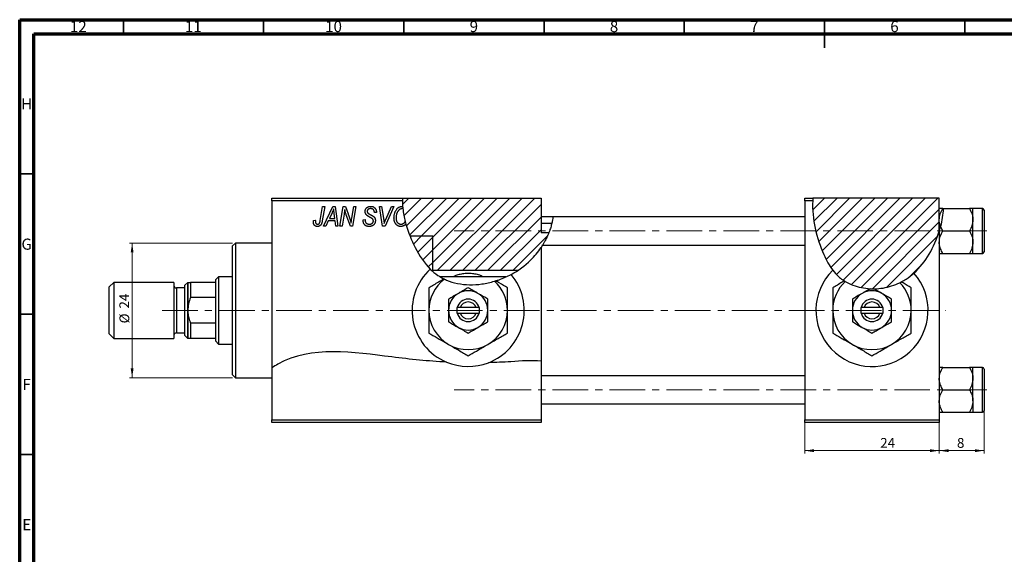
# Model space of a CAD drawing. Units: millimetres. Extents: x 15 to 634, y 5 to 415.
# Drawn here: x 15 to 366, y 224 to 415 of the extents above; entities that cross this region are included whole.
import ezdxf

# ---------------------------------------------------------------- set-up
doc = ezdxf.new("R2010")
doc.units = ezdxf.units.MM
doc.linetypes.add('CENTERX2', pattern=[20.32, 12.7, -2.54, 2.54, -2.54])
doc.styles.add('SLDTEXTSTYLE0', font='TXT', dxfattribs={"width": 0.75})
doc.dimstyles.new('SLDDIMSTYLE0', dxfattribs={"dimtxt": 3.5, "dimasz": 3.302, "dimexe": 0, "dimexo": 0.0625, "dimgap": 0.875, "dimtad": 1, "dimdec": 0, "dimlfac": 0.5, "dimrnd": 1e-09, "dimzin": 12, "dimdsep": 46, "dimtxsty": 'SLDTEXTSTYLE0', "dimsah": 1, "dimcen": 0.09, "dimadec": 0, "dimazin": 3, "dimtfac": 1, "dimtofl": 0, "dimtmove": 0, "dimatfit": 3, "dimfxl": 1, "dimfrac": 2, "dimtolj": 1, "dimtzin": 12, "dimarcsym": 0})
doc.dimstyles.new('SLDDIMSTYLE1', dxfattribs={"dimtxt": 3.5, "dimasz": 3.302, "dimexe": 0, "dimexo": 0.0625, "dimgap": 0.875, "dimtad": 1, "dimdec": 0, "dimlfac": 0.5, "dimrnd": 1e-09, "dimzin": 12, "dimdsep": 46, "dimtxsty": 'SLDTEXTSTYLE0', "dimsah": 1, "dimcen": 0.09, "dimadec": 0, "dimazin": 3, "dimtfac": 1, "dimtdec": 0, "dimtofl": 0, "dimtmove": 0, "dimatfit": 3, "dimfxl": 1, "dimfrac": 2, "dimtolj": 1, "dimtzin": 12, "dimarcsym": 0})
doc.dimstyles.new('SLDDIMSTYLE2', dxfattribs={"dimtxt": 3.5, "dimasz": 3.302, "dimexe": 0, "dimexo": 0.0625, "dimgap": 0.875, "dimtad": 1, "dimdec": 0, "dimlfac": 0.5, "dimrnd": 1e-09, "dimzin": 12, "dimdsep": 46, "dimtxsty": 'SLDTEXTSTYLE0', "dimsah": 1, "dimcen": 0.09, "dimadec": 0, "dimazin": 3, "dimtfac": 1, "dimtdec": 0, "dimtmove": 0, "dimatfit": 0, "dimfxl": 1, "dimfrac": 2, "dimtolj": 1, "dimtzin": 12, "dimarcsym": 0})

# ---------------------------------------------------------------- blocks, each defined once
blk = doc.blocks.new('_D')
at = {"color": 7, "linetype": 'Continuous', "lineweight": 0}
for p, q in [((294.94, 271.38), (294.94, 260.38)), ((342.94, 271.38), (342.94, 260.38)), ((294.94, 261.38), (342.94, 261.38))]:
    blk.add_line(p, q, dxfattribs=at)
at = {"color": 7, "linetype": 'Continuous', "lineweight": 18}
for points in [[(294.94, 261.38), (298.24, 260.87), (298.24, 261.89)], [(342.94, 261.38), (339.64, 261.89), (339.64, 260.87)]]:
    blk.add_solid(points, dxfattribs=at)
at = {"color": 7, "linetype": 'Continuous', "lineweight": 18, "insert": (321.88, 265.89), "char_height": 3.5, "attachment_point": 1, "style": 'SLDTEXTSTYLE0'}
blk.add_mtext('24', dxfattribs=at)
blk = doc.blocks.new('_D_1')
at = {"color": 7, "linetype": 'Continuous', "lineweight": 0}
for p, q in [((90.94, 335.38), (54.1, 335.38)), ((55.1, 335.38), (55.1, 287.38)), ((90.94, 287.38), (54.1, 287.38))]:
    blk.add_line(p, q, dxfattribs=at)
at = {"color": 7, "linetype": 'Continuous', "lineweight": 18}
for points in [[(55.1, 335.38), (54.59, 332.08), (55.6, 332.08)], [(55.1, 287.38), (55.6, 290.68), (54.59, 290.68)]]:
    blk.add_solid(points, dxfattribs=at)
at = {"color": 7, "linetype": 'Continuous', "lineweight": 18, "char_height": 3.5, "attachment_point": 1, "rotation": 90, "style": 'SLDTEXTSTYLE0'}
for s, insert in [('24', (50.53, 312.03)), ('%%c', (50.58, 306.75))]:
    blk.add_mtext(s, dxfattribs=dict(at, insert=insert))
blk = doc.blocks.new('_D_2')
at = {"color": 7, "linetype": 'Continuous', "lineweight": 0}
for p, q in [((358.94, 278.08), (358.94, 260.38)), ((342.94, 271.38), (342.94, 260.38)), ((358.94, 261.38), (342.94, 261.38))]:
    blk.add_line(p, q, dxfattribs=at)
at = {"color": 7, "linetype": 'Continuous', "lineweight": 18}
for points in [[(342.94, 261.38), (346.24, 260.87), (346.24, 261.89)], [(358.94, 261.38), (355.64, 261.89), (355.64, 260.87)]]:
    blk.add_solid(points, dxfattribs=at)
at = {"color": 7, "linetype": 'Continuous', "lineweight": 18, "insert": (349.25, 265.89), "char_height": 3.5, "attachment_point": 1, "style": 'SLDTEXTSTYLE0'}
blk.add_mtext('8', dxfattribs=at)

msp = doc.modelspace()

# ---------------------------------------------------------------- hatches: boundary and pattern name
at = {"linetype": 'Continuous', "lineweight": 18}
h = msp.add_hatch(dxfattribs=at)
h.set_pattern_fill('ANSI31', style=0)
edge = h.paths.add_edge_path(flags=0)
edge.add_line((162.34, 325.66), (192.71, 325.66))
edge.add_spline(control_points=[(192.71, 325.66), (194.32, 326.73), (198.94, 330.43), (202.29, 335.49), (203.69, 339.04)], knot_values=[0.795865, 0.795865, 0.795865, 0.795865, 0.830833, 0.902335, 0.902335, 0.902335, 0.902335], weights=[1, 1, 1, 1, 1], degree=3, periodic=0)
edge.add_line((203.69, 339.04), (200.94, 339.04))
edge.add_line((200.94, 339.04), (200.94, 351.38))
edge.add_line((200.94, 351.38), (151.53, 351.38))
edge.add_spline(control_points=[(151.53, 351.38), (151.31, 347.13), (152.4, 342.35), (154.17, 337.91)], knot_values=[0.398823, 0.398823, 0.398823, 0.398823, 0.486035, 0.486035, 0.486035, 0.486035], weights=[1, 1, 1, 1], degree=3, periodic=0)
edge.add_line((154.17, 337.91), (162.34, 337.91))
edge.add_line((162.34, 337.91), (162.34, 325.66))
h = msp.add_hatch(dxfattribs=at)
h.set_pattern_fill('ANSI31', style=0)
edge = h.paths.add_edge_path(flags=0)
edge.add_line((342.94, 351.38), (297.9, 351.38))
edge.add_spline(control_points=[(297.9, 351.38), (297.28, 344.82), (299.94, 333.61), (308.62, 318.94), (330.42, 316.98), (340.6, 331.82), (342.94, 339.67)], knot_values=[0.083736, 0.083736, 0.083736, 0.083736, 0.216142, 0.285102, 0.435161, 0.57833, 0.57833, 0.57833, 0.57833], weights=[1, 1, 1, 1, 1, 1, 1], degree=3, periodic=0)
edge.add_line((342.94, 339.67), (342.94, 351.38))
h = msp.add_hatch(dxfattribs=at)
h.set_pattern_fill('ANSI31', style=0)
edge = h.paths.add_edge_path(flags=0)
edge.add_line((162.34, 337.91), (154.17, 337.91))
edge.add_spline(control_points=[(154.17, 337.91), (154.74, 336.49), (156.98, 331.6), (159.82, 327.48), (162.34, 325.26)], knot_values=[0.486035, 0.486035, 0.486035, 0.486035, 0.513997, 0.584591, 0.584591, 0.584591, 0.584591], weights=[1, 1, 1, 1, 1], degree=3, periodic=0)
edge.add_line((162.34, 325.26), (162.34, 337.91))

# ---------------------------------------------------------------- linework, layer by layer
at = {"color": 7, "linetype": 'Continuous', "lineweight": 70}
for p, q in [((15, 5), (15, 415)), ((15, 415), (589, 415)), ((20, 10), (20, 410)), ((20, 410), (584, 410))]:
    msp.add_line(p, q, dxfattribs=at)
at = {"color": 7, "linetype": 'Continuous', "lineweight": 35}
for p, q in [((52, 410), (52, 415)), ((102, 410), (102, 415)), ((152, 410), (152, 415)), ((202, 410), (202, 415)), ((252, 410), (252, 415)), ((302, 415), (302, 405)), ((302, 410), (302, 415)), ((352, 410), (352, 415)), ((20, 360), (15, 360)), ((20, 310), (15, 310)), ((20, 260), (15, 260))]:
    msp.add_line(p, q, dxfattribs=at)
at = {"color": 7, "linetype": 'Continuous', "lineweight": 25}
for p, q in [((104.94, 350.38), (104.94, 351.38)), ((104.94, 351.38), (151.53, 351.38)), ((151.53, 351.38), (200.94, 351.38)), ((200.94, 351.38), (200.94, 339.04)), ((294.94, 351.38), (297.9, 351.38)), ((294.94, 350.38), (294.94, 351.38)), ((342.94, 351.38), (297.9, 351.38)), ((342.94, 339.67), (342.94, 351.38)), ((104.94, 350.38), (104.94, 290.88)), ((151.5, 350.38), (104.94, 350.38)), ((122.19, 343.43), (123.03, 348.38)), ((123.77, 348.38), (122.9, 343.25)), ((123.03, 348.38), (123.77, 348.38)), ((123.39, 341.38), (126.64, 348.38)), ((126.64, 348.38), (127.53, 348.38)), ((127.53, 348.38), (128.49, 341.38)), ((129.21, 341.38), (130.41, 348.38)), ((130.41, 348.38), (131.17, 348.38)), ((131.17, 348.38), (132.13, 345.74)), ((133.44, 344.28), (134.15, 348.38)), ((134.89, 348.38), (133.7, 341.38)), ((134.15, 348.38), (134.89, 348.38)), ((143.33, 348.38), (144.07, 348.38)), ((144.4, 341.38), (143.33, 348.38)), ((144.07, 348.38), (144.74, 344.21)), ((148.39, 348.38), (145.33, 341.38)), ((145.58, 343.8), (147.6, 348.38)), ((147.6, 348.38), (148.39, 348.38)), ((297.82, 350.38), (294.94, 350.38)), ((294.94, 350.38), (294.94, 272.38)), ((344.18, 347.68), (344.37, 347.68)), ((344.37, 347.68), (353.7, 347.68)), ((358.34, 347.68), (354.94, 347.68)), ((354.94, 343.68), (354.94, 347.68)), ((126.4, 346.19), (125.43, 344.11)), ((125.43, 344.11), (127.42, 344.11)), ((127.42, 344.11), (127.17, 345.87)), ((130.69, 345.65), (129.95, 341.38)), ((132.94, 341.38), (131.48, 345.41)), ((141.48, 346.22), (141.49, 346.38)), ((142.21, 346.29), (141.48, 346.22)), ((142.21, 346.44), (142.21, 346.29)), ((205.15, 344.68), (200.94, 344.68)), ((294.94, 344.68), (205.15, 344.68)), ((358.94, 347.08), (358.94, 332.28)), ((119.82, 343.47), (120.55, 343.56)), ((124.18, 341.38), (123.39, 341.38)), ((125.04, 343.29), (124.18, 341.38)), ((127.52, 343.29), (125.04, 343.29)), ((127.76, 341.38), (127.52, 343.29)), ((128.49, 341.38), (127.76, 341.38)), ((129.95, 341.38), (129.21, 341.38)), ((133.7, 341.38), (132.94, 341.38)), ((137.48, 343.66), (138.21, 343.74)), ((138.21, 343.74), (138.2, 343.52)), ((145.33, 341.38), (144.4, 341.38)), ((204.74, 342.38), (200.94, 342.38)), ((342.94, 339.67), (343.39, 341.32)), ((344.18, 339.68), (343.39, 341.32)), ((354.94, 335.68), (354.94, 343.68)), ((154.17, 337.91), (162.34, 337.91)), ((162.34, 325.66), (162.34, 337.91)), ((162.34, 325.26), (162.34, 337.91)), ((203.69, 339.04), (200.94, 339.04)), ((342.94, 339.67), (342.94, 272.38)), ((344.18, 339.68), (353.7, 339.68)), ((91.94, 335.38), (90.94, 334.38)), ((90.94, 311.38), (90.94, 334.38)), ((104.94, 335.38), (91.94, 335.38)), ((91.94, 335.38), (91.94, 311.38)), ((201.48, 334.68), (200.94, 333.81)), ((200.94, 333.81), (200.94, 293.23)), ((201.5, 334.68), (294.94, 334.68)), ((354.94, 331.68), (354.94, 335.68)), ((344.18, 331.68), (353.7, 331.68)), ((354.94, 331.68), (358.34, 331.68)), ((85.94, 323.38), (84.94, 322.38)), ((90.94, 323.38), (85.94, 323.38)), ((85.94, 323.38), (85.94, 299.38)), ((162.34, 325.66), (192.71, 325.66)), ((188.39, 323.38), (165, 323.38)), ((48.54, 321.38), (46.94, 319.78)), ((46.94, 302.98), (46.94, 319.78)), ((69.94, 321.38), (48.54, 321.38)), ((48.54, 321.38), (48.54, 301.38)), ((69.94, 321.38), (69.94, 301.38)), ((74.94, 321.38), (73.94, 320.38)), ((73.94, 302.38), (73.94, 320.38)), ((74.94, 311.38), (74.94, 321.38)), ((74.94, 321.38), (74.94, 301.38)), ((75.94, 321.38), (75.94, 315.96)), ((84.94, 321.38), (75.94, 321.38)), ((84.94, 321.38), (84.94, 322.38)), ((84.94, 315.96), (84.94, 321.38)), ((166.32, 322.57), (166.45, 322.51)), ((184.32, 321.77), (184.73, 321.89)), ((309.1, 321.87), (309.43, 321.66)), ((328.88, 321.24), (329.4, 321.51)), ((73.94, 319.38), (70.94, 319.38)), ((84.94, 315.96), (75.94, 315.96)), ((84.94, 306.8), (84.94, 315.96)), ((74.94, 301.38), (74.94, 311.38)), ((90.94, 288.38), (90.94, 311.38)), ((91.94, 311.38), (91.94, 287.38)), ((170.94, 312.38), (170.94, 310.38)), ((171.06, 312.38), (170.94, 312.38)), ((170.94, 310.38), (171.06, 310.38)), ((172.11, 312.38), (171.06, 312.38)), ((171.06, 310.38), (172.11, 310.38)), ((177.77, 312.38), (172.11, 312.38)), ((172.11, 310.38), (177.77, 310.38)), ((178.81, 312.38), (177.77, 312.38)), ((177.77, 310.38), (178.81, 310.38)), ((178.94, 312.38), (178.81, 312.38)), ((178.81, 310.38), (178.94, 310.38)), ((178.94, 310.38), (178.94, 312.38)), ((314.94, 312.38), (314.94, 310.38)), ((315.06, 312.38), (314.94, 312.38)), ((314.94, 310.38), (315.06, 310.38)), ((316.11, 312.38), (315.06, 312.38)), ((315.06, 310.38), (316.11, 310.38)), ((321.77, 312.38), (316.11, 312.38)), ((316.11, 310.38), (321.77, 310.38)), ((322.81, 312.38), (321.77, 312.38)), ((321.77, 310.38), (322.81, 310.38)), ((322.94, 312.38), (322.81, 312.38)), ((322.81, 310.38), (322.94, 310.38)), ((322.94, 310.38), (322.94, 312.38)), ((75.94, 306.8), (75.94, 301.38)), ((84.94, 306.8), (75.94, 306.8)), ((84.94, 301.38), (84.94, 306.8)), ((46.94, 302.98), (48.54, 301.38)), ((70.94, 303.38), (73.94, 303.38)), ((73.94, 302.38), (74.94, 301.38)), ((48.54, 301.38), (69.94, 301.38)), ((84.94, 301.38), (75.94, 301.38)), ((84.94, 300.38), (84.94, 301.38)), ((84.94, 300.38), (85.94, 299.38)), ((85.94, 299.38), (90.94, 299.38)), ((200.94, 293.23), (200.94, 272.38)), ((90.94, 288.38), (91.94, 287.38)), ((104.94, 290.88), (104.94, 272.38)), ((294.94, 288.08), (200.94, 288.08)), ((344.18, 291.08), (353.7, 291.08)), ((358.34, 291.08), (354.94, 291.08)), ((354.94, 287.08), (354.94, 291.08)), ((358.94, 290.48), (358.94, 283.08)), ((91.94, 287.38), (104.94, 287.38)), ((354.94, 279.08), (354.94, 287.08)), ((344.18, 283.08), (353.7, 283.08)), ((358.94, 283.08), (358.94, 275.68)), ((200.94, 278.08), (294.94, 278.08)), ((354.94, 279.08), (354.94, 275.08)), ((344.18, 275.08), (353.7, 275.08)), ((354.94, 275.08), (358.34, 275.08)), ((104.94, 272.38), (200.94, 272.38)), ((104.94, 271.38), (104.94, 272.38)), ((200.94, 271.38), (104.94, 271.38)), ((200.94, 272.38), (200.94, 271.38)), ((294.94, 272.38), (342.94, 272.38)), ((294.94, 271.38), (294.94, 272.38)), ((342.94, 271.38), (294.94, 271.38)), ((342.94, 272.38), (342.94, 271.38))]:
    msp.add_line(p, q, dxfattribs=at)
at = {"color": 8, "linetype": 'Continuous', "lineweight": 25}
for p, q in [((358.34, 331.68), (358.34, 347.68)), ((70.94, 319.38), (70.94, 303.38)), ((358.34, 283.08), (358.34, 291.08)), ((358.34, 275.08), (358.34, 283.08))]:
    msp.add_line(p, q, dxfattribs=at)
at = {"color": 7, "linetype": 'CENTERX2', "lineweight": 18}
for p, q in [((359.94, 339.68), (169.94, 339.68)), ((65.79, 311.38), (345.27, 311.38)), ((359.94, 283.08), (169.94, 283.08))]:
    msp.add_line(p, q, dxfattribs=at)
at = {"color": 7, "linetype": 'Continuous', "lineweight": 25}
for centre, radius, start, end in [((358.34, 347.08), 0.6, 0, 90), ((358.34, 332.28), 0.6, 270, 0), ((174.94, 311.38), 20, 132.5263, 247.2108), ((174.94, 311.38), 20, 291.1479, 39.9275), ((318.94, 311.38), 20, 134.3168, 41.656), ((70.94, 320.38), 1, 180, 270), ((174.94, 311.38), 14, 127.3222, 180), ((174.94, 311.38), 14, 0, 47.8935), ((318.94, 311.38), 14, 132.7544, 180), ((318.94, 311.38), 14, 0, 44.7726), ((174.94, 311.38), 7, 120, 180), ((174.94, 311.38), 7, 60, 120), ((174.94, 311.38), 7, 0, 60), ((318.94, 311.38), 7, 120, 180), ((318.94, 311.38), 7, 60, 120), ((318.94, 311.38), 7, 0, 60), ((174.94, 311.38), 4, 14.4775, 165.5225), ((174.94, 311.38), 3, 19.4712, 160.5288), ((318.94, 311.38), 4, 14.4775, 165.5225), ((318.94, 311.38), 3, 19.4712, 160.5288), ((174.94, 311.38), 14, 180, 240), ((174.94, 311.38), 7, 180, 240), ((174.94, 311.38), 4, 194.4775, 345.5225), ((174.94, 311.38), 3, 199.4712, 340.5288), ((174.94, 311.38), 7, 300, 0), ((174.94, 311.38), 14, 300, 0), ((318.94, 311.38), 14, 180, 240), ((318.94, 311.38), 7, 180, 240), ((318.94, 311.38), 4, 194.4775, 345.5225), ((318.94, 311.38), 3, 199.4712, 340.5288), ((318.94, 311.38), 7, 300, 0), ((318.94, 311.38), 14, 300, 0), ((70.94, 302.38), 1, 90, 180), ((174.94, 311.38), 7, 240, 300), ((318.94, 311.38), 7, 240, 300), ((174.94, 311.38), 14, 240, 300), ((318.94, 311.38), 14, 240, 300), ((174.94, 311.38), 20, 247.2108, 291.1479), ((358.34, 290.48), 0.6, 0, 90), ((358.34, 275.68), 0.6, 270, 0)]:
    msp.add_arc(centre, radius, start, end, dxfattribs=at)
for points in [[(151.53, 351.38), (151.51, 351.05), (151.5, 350.71), (151.5, 350.38)], [(297.9, 351.38), (297.87, 351.05), (297.84, 350.71), (297.82, 350.38)], [(151.5, 350.38), (151.5, 349.75), (151.52, 349.12), (151.57, 348.47)], [(151.65, 347.65), (151.6, 347.65), (151.55, 347.65), (151.5, 347.65)], [(151.52, 348.47), (151.54, 348.47), (151.55, 348.47), (151.57, 348.47)], [(151.57, 348.47), (151.59, 348.2), (151.62, 347.92), (151.65, 347.65)], [(151.65, 347.65), (151.81, 346.12), (152.1, 344.57), (152.5, 343.02)], [(152.5, 343.02), (152.57, 342.72), (152.66, 342.42), (152.74, 342.11)], [(333.88, 324.67), (338.09, 328.47), (341.22, 333.91), (342.94, 339.67)]]:
    msp.add_open_spline(points, degree=3, dxfattribs=at)
for points, knots in [([(138.21, 346.61), (138.21, 346.68), (138.22, 346.81), (138.24, 347.01), (138.28, 347.19), (138.34, 347.37), (138.41, 347.53), (138.5, 347.69), (138.61, 347.83), (138.73, 347.96), (138.87, 348.08), (139.02, 348.19), (139.18, 348.27), (139.35, 348.35), (139.54, 348.4), (139.74, 348.44), (139.95, 348.47), (140.09, 348.47), (140.17, 348.47)], [0, 0, 0, 0, 0.066693, 0.131022, 0.192633, 0.25246, 0.311271, 0.36977, 0.428017, 0.487385, 0.546826, 0.606416, 0.666886, 0.728073, 0.791764, 0.857836, 0.927254, 1, 1, 1, 1]), ([(140.14, 347.65), (140.1, 347.65), (140.01, 347.65), (139.88, 347.64), (139.75, 347.62), (139.64, 347.59), (139.53, 347.55), (139.43, 347.5), (139.34, 347.45), (139.25, 347.38), (139.18, 347.31), (139.12, 347.23), (139.06, 347.15), (139.02, 347.06), (138.98, 346.97), (138.96, 346.87), (138.94, 346.77), (138.94, 346.69), (138.94, 346.66)], [0, 0, 0, 0, 0.078874, 0.153238, 0.223467, 0.291561, 0.355687, 0.41829, 0.478582, 0.538275, 0.596891, 0.653438, 0.709664, 0.765428, 0.821453, 0.878621, 0.938009, 1, 1, 1, 1]), ([(141.49, 346.38), (141.49, 346.44), (141.48, 346.55), (141.45, 346.71), (141.4, 346.87), (141.33, 347.03), (141.24, 347.17), (141.12, 347.29), (141, 347.4), (140.85, 347.49), (140.69, 347.57), (140.52, 347.62), (140.34, 347.65), (140.21, 347.65), (140.14, 347.65)], [0, 0, 0, 0, 0.08218, 0.1629, 0.243329, 0.324985, 0.406155, 0.485584, 0.565597, 0.647922, 0.731777, 0.81743, 0.906898, 1, 1, 1, 1]), ([(140.17, 348.47), (140.27, 348.47), (140.47, 348.46), (140.75, 348.42), (141.01, 348.34), (141.24, 348.23), (141.46, 348.08), (141.65, 347.91), (141.81, 347.71), (141.96, 347.49), (142.07, 347.24), (142.15, 346.98), (142.2, 346.72), (142.21, 346.53), (142.21, 346.44)], [0, 0, 0, 0, 0.0937048, 0.1814613, 0.2647014, 0.344698, 0.4232926, 0.5019939, 0.5818722, 0.6650009, 0.7493239, 0.8324097, 0.9154815, 1, 1, 1, 1]), ([(149.44, 347.42), (149.51, 347.5), (149.65, 347.66), (149.89, 347.88), (150.13, 348.06), (150.38, 348.21), (150.65, 348.33), (150.93, 348.41), (151.22, 348.46), (151.42, 348.47), (151.52, 348.47)], [0, 0, 0, 0, 0.1366486, 0.2673175, 0.3924623, 0.5145039, 0.6343493, 0.7539911, 0.8757134, 1, 1, 1, 1]), ([(151.5, 347.65), (151.43, 347.65), (151.29, 347.65), (151.09, 347.61), (150.9, 347.55), (150.71, 347.46), (150.53, 347.35), (150.35, 347.22), (150.18, 347.06), (150.07, 346.94), (150.01, 346.88)], [0, 0, 0, 0, 0.117728, 0.233769, 0.350965, 0.4701, 0.593538, 0.722044, 0.856958, 1, 1, 1, 1]), ([(297.82, 350.38), (297.46, 344.08), (299.77, 334.72), (303.71, 327.35), (304.96, 325.69)], [0.09042, 0.09042, 0.09042, 0.09042, 0.2161419, 0.2599581, 0.2599581, 0.2599581, 0.2599581]), ([(342.94, 343.68), (343.01, 344.39), (343.15, 345.78), (343.84, 347.05), (344.18, 347.68)], [0, 0, 0, 0, 0.503992, 1, 1, 1, 1]), ([(344.18, 347.68), (343.98, 347.68), (343.55, 347.68), (343.05, 347.68), (342.98, 347.68), (342.94, 347.68)], [0, 0, 0, 0, 0.284115, 0.636318, 1, 1, 1, 1]), ([(344.37, 347.68), (344.28, 346.62), (344.1, 344.48), (343.63, 342.38), (343.39, 341.32)], [0, 0, 0, 0, 0.4983645, 1, 1, 1, 1]), ([(353.7, 347.68), (353.99, 347.14), (354.58, 346.02), (354.91, 344.64), (354.93, 343.85), (354.94, 343.68)], [0, 0, 0, 0, 0.43238, 0.879544, 1, 1, 1, 1]), ([(354.94, 347.68), (354.94, 347.68), (354.93, 347.68), (354.78, 347.68), (354.29, 347.68), (353.86, 347.68), (353.7, 347.68)], [0, 0, 0, 0, 0.020638, 0.383476, 0.760659, 1, 1, 1, 1]), ([(126.98, 347.62), (126.95, 347.51), (126.87, 347.29), (126.74, 346.95), (126.58, 346.57), (126.46, 346.32), (126.4, 346.19)], [0, 0, 0, 0, 0.2160703, 0.4547989, 0.7156038, 1, 1, 1, 1]), ([(127.17, 345.87), (127.16, 345.95), (127.13, 346.12), (127.1, 346.37), (127.07, 346.6), (127.05, 346.82), (127.03, 347.04), (127.01, 347.24), (126.99, 347.43), (126.99, 347.56), (126.98, 347.62)], [0, 0, 0, 0, 0.1470035, 0.2872716, 0.4217205, 0.5494636, 0.671407, 0.7875598, 0.8970633, 1, 1, 1, 1]), ([(130.92, 347.31), (130.91, 347.19), (130.89, 346.94), (130.84, 346.54), (130.77, 346.11), (130.72, 345.81), (130.69, 345.65)], [0, 0, 0, 0, 0.215514, 0.454705, 0.715314, 1, 1, 1, 1]), ([(131.48, 345.41), (131.42, 345.58), (131.32, 345.92), (131.16, 346.41), (131.03, 346.87), (130.96, 347.17), (130.92, 347.31)], [0, 0, 0, 0, 0.279135, 0.538445, 0.779157, 1, 1, 1, 1]), ([(132.13, 345.74), (132.16, 345.65), (132.23, 345.46), (132.33, 345.19), (132.42, 344.93), (132.51, 344.69), (132.59, 344.45), (132.67, 344.23), (132.74, 344.02), (132.78, 343.88), (132.8, 343.81)], [0, 0, 0, 0, 0.147332, 0.288495, 0.422604, 0.550785, 0.67258, 0.788449, 0.897293, 1, 1, 1, 1]), ([(133.18, 342.44), (133.21, 342.75), (133.29, 343.36), (133.39, 343.97), (133.44, 344.28)], [0, 0, 0, 0, 0.496159, 1, 1, 1, 1]), ([(139.03, 345.08), (138.97, 345.14), (138.84, 345.23), (138.67, 345.4), (138.52, 345.58), (138.41, 345.76), (138.32, 345.96), (138.25, 346.16), (138.22, 346.38), (138.21, 346.54), (138.21, 346.61)], [0, 0, 0, 0, 0.139518, 0.270409, 0.394742, 0.513131, 0.630361, 0.748691, 0.87196, 1, 1, 1, 1]), ([(138.94, 346.66), (138.94, 346.63), (138.94, 346.56), (138.95, 346.47), (138.97, 346.38), (139, 346.3), (139.04, 346.22), (139.09, 346.15), (139.15, 346.09), (139.19, 346.05), (139.21, 346.03)], [0, 0, 0, 0, 0.138833, 0.272733, 0.399006, 0.521115, 0.640682, 0.759436, 0.877627, 1, 1, 1, 1]), ([(139.91, 344.58), (139.86, 344.6), (139.76, 344.66), (139.62, 344.73), (139.49, 344.8), (139.37, 344.87), (139.27, 344.93), (139.18, 344.99), (139.1, 345.04), (139.06, 345.07), (139.03, 345.08)], [0, 0, 0, 0, 0.172642, 0.330919, 0.476652, 0.608091, 0.727004, 0.830999, 0.922499, 1, 1, 1, 1]), ([(139.21, 346.03), (139.24, 346.01), (139.29, 345.97), (139.4, 345.9), (139.52, 345.82), (139.67, 345.74), (139.83, 345.64), (140.02, 345.54), (140.24, 345.42), (140.39, 345.35), (140.46, 345.3)], [0, 0, 0, 0, 0.068475, 0.152312, 0.252478, 0.368738, 0.501963, 0.651234, 0.817531, 1, 1, 1, 1]), ([(140.93, 343.89), (140.91, 343.92), (140.87, 343.97), (140.79, 344.03), (140.69, 344.11), (140.57, 344.19), (140.44, 344.28), (140.28, 344.38), (140.1, 344.48), (139.97, 344.54), (139.91, 344.58)], [0, 0, 0, 0, 0.071655, 0.157052, 0.257531, 0.373864, 0.506125, 0.65449, 0.819085, 1, 1, 1, 1]), ([(140.46, 345.3), (140.52, 345.27), (140.63, 345.22), (140.79, 345.13), (140.93, 345.05), (141.05, 344.96), (141.16, 344.89), (141.26, 344.82), (141.33, 344.75), (141.42, 344.67), (141.5, 344.56), (141.59, 344.42), (141.67, 344.27), (141.73, 344.1), (141.78, 343.93), (141.82, 343.74), (141.84, 343.55), (141.85, 343.42), (141.85, 343.35)], [0, 0, 0, 0, 0.075997, 0.145862, 0.209346, 0.266593, 0.318313, 0.363687, 0.403716, 0.437756, 0.501182, 0.565346, 0.631167, 0.699697, 0.770608, 0.843961, 0.920277, 1, 1, 1, 1]), ([(144.74, 344.21), (144.76, 344.12), (144.78, 343.94), (144.83, 343.68), (144.86, 343.43), (144.89, 343.19), (144.92, 342.97), (144.95, 342.76), (144.97, 342.57), (144.98, 342.44), (144.98, 342.38)], [0, 0, 0, 0, 0.151929, 0.2959, 0.432574, 0.56142, 0.682341, 0.796113, 0.901992, 1, 1, 1, 1]), ([(148.48, 344.32), (148.49, 344.47), (148.49, 344.78), (148.54, 345.22), (148.61, 345.64), (148.72, 346.04), (148.85, 346.42), (149.02, 346.78), (149.21, 347.11), (149.36, 347.31), (149.44, 347.42)], [0, 0, 0, 0, 0.1409755, 0.2756587, 0.405254, 0.529661, 0.6505885, 0.7685867, 0.8846941, 1, 1, 1, 1]), ([(150.89, 341.29), (150.83, 341.29), (150.72, 341.29), (150.56, 341.31), (150.41, 341.34), (150.26, 341.38), (150.11, 341.42), (149.96, 341.49), (149.83, 341.56), (149.69, 341.64), (149.56, 341.73), (149.43, 341.84), (149.32, 341.96), (149.21, 342.08), (149.1, 342.22), (149, 342.37), (148.91, 342.53), (148.82, 342.7), (148.74, 342.88), (148.67, 343.07), (148.61, 343.26), (148.57, 343.46), (148.53, 343.67), (148.5, 343.88), (148.49, 344.1), (148.48, 344.24), (148.48, 344.32)], [0, 0, 0, 0, 0.037871, 0.075237, 0.11171, 0.148029, 0.183728, 0.219856, 0.256064, 0.292697, 0.329695, 0.367325, 0.405491, 0.444657, 0.485073, 0.526789, 0.569693, 0.61444, 0.660121, 0.706461, 0.752896, 0.800235, 0.848718, 0.897827, 0.948312, 1, 1, 1, 1]), ([(150.01, 346.88), (149.95, 346.79), (149.82, 346.63), (149.66, 346.36), (149.52, 346.06), (149.4, 345.75), (149.32, 345.41), (149.25, 345.06), (149.22, 344.68), (149.21, 344.42), (149.21, 344.28)], [0, 0, 0, 0, 0.113035, 0.226833, 0.343503, 0.463933, 0.588336, 0.718997, 0.855944, 1, 1, 1, 1]), ([(149.21, 344.28), (149.21, 344.2), (149.21, 344.05), (149.24, 343.82), (149.28, 343.6), (149.33, 343.39), (149.41, 343.2), (149.5, 343.02), (149.6, 342.85), (149.72, 342.7), (149.85, 342.56), (149.99, 342.44), (150.13, 342.34), (150.28, 342.25), (150.44, 342.19), (150.6, 342.14), (150.77, 342.11), (150.88, 342.11), (150.94, 342.11)], [0, 0, 0, 0, 0.078033, 0.152299, 0.22365, 0.292087, 0.357858, 0.42248, 0.486131, 0.549178, 0.610839, 0.669701, 0.726227, 0.781477, 0.835572, 0.889574, 0.944401, 1, 1, 1, 1]), ([(205.15, 344.61), (205.15, 344.63), (205.16, 344.67), (205.1, 344.16), (204.93, 343.16), (204.61, 341.76), (204.19, 340.34), (203.85, 339.46), (203.71, 339.09)], [0, 0, 0, 0, 0.089165, 0.283134, 0.476698, 0.669512, 0.864377, 1, 1, 1, 1]), ([(119.76, 342.83), (119.76, 342.94), (119.76, 343.16), (119.8, 343.37), (119.82, 343.47)], [0, 0, 0, 0, 0.500764, 1, 1, 1, 1]), ([(121.19, 341.29), (121.13, 341.29), (121.03, 341.29), (120.87, 341.31), (120.73, 341.34), (120.59, 341.38), (120.46, 341.44), (120.34, 341.51), (120.23, 341.59), (120.13, 341.68), (120.04, 341.78), (119.97, 341.9), (119.9, 342.02), (119.85, 342.16), (119.81, 342.32), (119.78, 342.48), (119.76, 342.65), (119.76, 342.77), (119.76, 342.83)], [0, 0, 0, 0, 0.06813, 0.132536, 0.194316, 0.253693, 0.311225, 0.367699, 0.424071, 0.480227, 0.536872, 0.594511, 0.653828, 0.716061, 0.781127, 0.84976, 0.922402, 1, 1, 1, 1]), ([(120.55, 343.56), (120.54, 343.5), (120.52, 343.38), (120.5, 343.22), (120.49, 343.08), (120.48, 342.99), (120.48, 342.95)], [0, 0, 0, 0, 0.314016, 0.58682, 0.814658, 1, 1, 1, 1]), ([(120.48, 342.95), (120.48, 342.89), (120.49, 342.77), (120.53, 342.6), (120.59, 342.45), (120.69, 342.33), (120.8, 342.23), (120.93, 342.16), (121.08, 342.12), (121.18, 342.11), (121.23, 342.11)], [0, 0, 0, 0, 0.148499, 0.282516, 0.407163, 0.526583, 0.643429, 0.756607, 0.874737, 1, 1, 1, 1]), ([(122.9, 343.25), (122.88, 343.16), (122.85, 343), (122.8, 342.76), (122.73, 342.54), (122.66, 342.34), (122.58, 342.16), (122.49, 342), (122.39, 341.86), (122.29, 341.74), (122.17, 341.63), (122.05, 341.54), (121.93, 341.46), (121.79, 341.4), (121.65, 341.35), (121.5, 341.32), (121.35, 341.29), (121.24, 341.29), (121.19, 341.29)], [0, 0, 0, 0, 0.091113, 0.17658, 0.255685, 0.329789, 0.398138, 0.462079, 0.521438, 0.576814, 0.630312, 0.682206, 0.733234, 0.78474, 0.836474, 0.889225, 0.943604, 1, 1, 1, 1]), ([(121.23, 342.11), (121.27, 342.11), (121.35, 342.11), (121.46, 342.13), (121.56, 342.17), (121.66, 342.22), (121.75, 342.28), (121.83, 342.36), (121.91, 342.46), (121.96, 342.55), (122, 342.63), (122.03, 342.71), (122.06, 342.8), (122.08, 342.9), (122.11, 343.02), (122.14, 343.14), (122.17, 343.28), (122.18, 343.37), (122.19, 343.43)], [0, 0, 0, 0, 0.063185, 0.125022, 0.185102, 0.24609, 0.307118, 0.370126, 0.435874, 0.506578, 0.545722, 0.591114, 0.643218, 0.701363, 0.766366, 0.837332, 0.915247, 1, 1, 1, 1]), ([(132.8, 343.81), (132.83, 343.72), (132.9, 343.51), (132.99, 343.19), (133.08, 342.83), (133.14, 342.57), (133.18, 342.44)], [0, 0, 0, 0, 0.212177, 0.448901, 0.711491, 1, 1, 1, 1]), ([(139.65, 341.29), (139.56, 341.29), (139.4, 341.29), (139.16, 341.32), (138.93, 341.37), (138.72, 341.43), (138.52, 341.51), (138.34, 341.61), (138.18, 341.73), (138.03, 341.86), (137.9, 342.02), (137.79, 342.19), (137.7, 342.39), (137.62, 342.6), (137.56, 342.84), (137.52, 343.09), (137.49, 343.37), (137.48, 343.56), (137.48, 343.66)], [0, 0, 0, 0, 0.0698134, 0.135756, 0.1982792, 0.2578008, 0.3144991, 0.3697276, 0.4238623, 0.477334, 0.5317766, 0.5878065, 0.6465971, 0.7085484, 0.77428, 0.8446267, 0.9197711, 1, 1, 1, 1]), ([(138.2, 343.52), (138.21, 343.45), (138.21, 343.3), (138.25, 343.09), (138.31, 342.89), (138.37, 342.77), (138.4, 342.71)], [0, 0, 0, 0, 0.263644, 0.515552, 0.760584, 1, 1, 1, 1]), ([(138.4, 342.71), (138.42, 342.67), (138.48, 342.58), (138.59, 342.47), (138.72, 342.36), (138.88, 342.27), (139.06, 342.2), (139.26, 342.15), (139.47, 342.11), (139.62, 342.11), (139.7, 342.11)], [0, 0, 0, 0, 0.101633, 0.207178, 0.319002, 0.440827, 0.569558, 0.70449, 0.847807, 1, 1, 1, 1]), ([(141.85, 343.35), (141.84, 343.27), (141.84, 343.13), (141.81, 342.93), (141.77, 342.73), (141.7, 342.54), (141.61, 342.36), (141.51, 342.19), (141.38, 342.03), (141.24, 341.88), (141.09, 341.74), (140.92, 341.62), (140.73, 341.52), (140.54, 341.43), (140.33, 341.37), (140.12, 341.32), (139.89, 341.29), (139.73, 341.29), (139.65, 341.29)], [0, 0, 0, 0, 0.064063, 0.126107, 0.186256, 0.245249, 0.304005, 0.363142, 0.423185, 0.484539, 0.546603, 0.607929, 0.669556, 0.731585, 0.795104, 0.860914, 0.928802, 1, 1, 1, 1]), ([(139.7, 342.11), (139.75, 342.11), (139.86, 342.11), (140.01, 342.13), (140.15, 342.15), (140.29, 342.19), (140.41, 342.24), (140.53, 342.3), (140.64, 342.36), (140.74, 342.44), (140.83, 342.53), (140.91, 342.62), (140.97, 342.72), (141.03, 342.82), (141.07, 342.93), (141.1, 343.04), (141.12, 343.16), (141.12, 343.24), (141.12, 343.28)], [0, 0, 0, 0, 0.077104, 0.151107, 0.221012, 0.288111, 0.353658, 0.416427, 0.478853, 0.540527, 0.600859, 0.658915, 0.715398, 0.771409, 0.826731, 0.88297, 0.940769, 1, 1, 1, 1]), ([(141.12, 343.28), (141.12, 343.34), (141.11, 343.45), (141.08, 343.61), (141.02, 343.76), (140.96, 343.85), (140.93, 343.89)], [0, 0, 0, 0, 0.262351, 0.512683, 0.755331, 1, 1, 1, 1]), ([(144.98, 342.38), (145.01, 342.45), (145.07, 342.6), (145.15, 342.81), (145.24, 343), (145.31, 343.19), (145.38, 343.36), (145.45, 343.52), (145.51, 343.67), (145.55, 343.76), (145.58, 343.8)], [0, 0, 0, 0, 0.1551393, 0.3012025, 0.4388837, 0.5686908, 0.6885672, 0.8009304, 0.9050613, 1, 1, 1, 1]), ([(152.74, 342.11), (152.72, 342.09), (152.64, 342.02), (152.51, 341.9), (152.34, 341.77), (152.17, 341.66), (151.99, 341.56), (151.81, 341.48), (151.63, 341.41), (151.45, 341.36), (151.26, 341.32), (151.08, 341.29), (150.95, 341.29), (150.89, 341.29)], [0.6295277, 0.6295277, 0.6295277, 0.6295277, 0.6469628, 0.6854328, 0.7231188, 0.76018, 0.796023, 0.8308293, 0.8653587, 0.8990132, 0.9327973, 0.9663825, 1, 1, 1, 1]), ([(150.94, 342.11), (150.98, 342.11), (151.07, 342.11), (151.21, 342.13), (151.34, 342.16), (151.47, 342.2), (151.6, 342.26), (151.73, 342.32), (151.86, 342.4), (151.99, 342.49), (152.12, 342.59), (152.24, 342.7), (152.35, 342.83), (152.44, 342.94), (152.49, 343), (152.5, 343.02)], [0, 0, 0, 0, 0.0301757, 0.0602933, 0.0908029, 0.121741, 0.1536659, 0.1866556, 0.2205936, 0.2559101, 0.2924251, 0.3298624, 0.3689122, 0.4095877, 0.4233376, 0.4233376, 0.4233376, 0.4233376]), ([(152.74, 342.11), (153.56, 339.23), (156.02, 333.18), (159.32, 328.22), (161.42, 326.12)], [0.4590002, 0.4590002, 0.4590002, 0.4590002, 0.5139974, 0.5757965, 0.5757965, 0.5757965, 0.5757965]), ([(343.39, 341.33), (343.39, 341.33), (343.11, 341.92), (342.97, 342.73), (342.94, 343.51), (342.94, 343.68)], [0, 0, 0, 0, 0.009477, 0.789798, 1, 1, 1, 1]), ([(354.94, 343.68), (354.87, 342.98), (354.72, 341.58), (354.04, 340.31), (353.7, 339.68)], [0, 0, 0, 0, 0.503992, 1, 1, 1, 1]), ([(203.71, 339.09), (203.46, 338.5), (202.97, 337.31), (202.19, 335.85), (201.67, 334.96), (201.45, 334.6), (201.5, 334.69), (201.5, 334.69)], [0, 0, 0, 0, 0.257643, 0.515258, 0.769278, 0.992463, 1, 1, 1, 1]), ([(342.94, 335.68), (343.01, 336.38), (343.15, 337.78), (343.84, 339.05), (344.18, 339.68)], [0, 0, 0, 0, 0.503992, 1, 1, 1, 1]), ([(353.7, 339.68), (353.99, 339.13), (354.58, 338.02), (354.91, 336.64), (354.93, 335.85), (354.94, 335.68)], [0, 0, 0, 0, 0.43238, 0.879544, 1, 1, 1, 1]), ([(190.27, 324.22), (192.8, 325.57), (196.76, 328.43), (199.86, 332.2), (200.94, 333.81)], [0.77875787, 0.77875787, 0.77875787, 0.77875787, 0.83083328, 0.866021, 0.866021, 0.866021, 0.866021]), ([(344.18, 331.68), (343.89, 332.23), (343.3, 333.34), (342.96, 334.72), (342.94, 335.51), (342.94, 335.68)], [0, 0, 0, 0, 0.43238, 0.879544, 1, 1, 1, 1]), ([(354.94, 335.68), (354.87, 334.98), (354.72, 333.58), (354.04, 332.31), (353.7, 331.68)], [0, 0, 0, 0, 0.503992, 1, 1, 1, 1]), ([(342.94, 331.68), (342.94, 331.68), (342.94, 331.68), (343.1, 331.68), (343.58, 331.68), (344.01, 331.68), (344.18, 331.68)], [0, 0, 0, 0, 0.020638, 0.383476, 0.760659, 1, 1, 1, 1]), ([(353.7, 331.68), (353.89, 331.68), (354.33, 331.68), (354.82, 331.68), (354.9, 331.68), (354.94, 331.68)], [0, 0, 0, 0, 0.284115, 0.636318, 1, 1, 1, 1]), ([(161.42, 326.12), (162.28, 325.32), (163.78, 323.91), (165.62, 322.99), (166.42, 322.6)], [0, 0, 0, 0, 0.570379, 1, 1, 1, 1]), ([(180.21, 323.38), (179.82, 323.56), (178.93, 323.98), (177.36, 324.35), (175.6, 324.57), (173.82, 324.53), (172.09, 324.26), (170.67, 323.87), (169.89, 323.51), (169.6, 323.38)], [0, 0, 0, 0, 0.119479, 0.278571, 0.437529, 0.597047, 0.756642, 0.909803, 1, 1, 1, 1]), ([(184.76, 321.93), (185.16, 322.05), (187.07, 322.62), (188.86, 323.51), (190.27, 324.22)], [0, 0, 0, 0, 0.2109164, 1, 1, 1, 1]), ([(304.96, 325.69), (305.61, 324.92), (306.67, 323.66), (308.14, 322.46), (308.9, 322.01), (309.1, 321.9)], [0, 0, 0, 0, 0.531704, 0.878367, 1, 1, 1, 1]), ([(329.38, 321.58), (329.96, 321.88), (331.6, 322.71), (332.99, 323.91), (333.88, 324.67)], [0, 0, 0, 0, 0.358557, 1, 1, 1, 1]), ([(74.94, 321.38), (74.97, 321.38), (75.04, 321.38), (75.45, 321.38), (75.81, 321.38), (75.94, 321.38)], [0, 0, 0, 0, 0.381231, 0.773457, 1, 1, 1, 1]), ([(166.32, 322.57), (166.26, 322.53), (165.57, 322.14), (164.31, 321.41), (162.58, 320.41), (161.49, 319.78), (160.94, 319.46)], [0, 0, 0, 0, 0.03669, 0.363752, 0.680419, 1, 1, 1, 1]), ([(166.45, 322.51), (166.69, 322.4), (168.18, 321.71), (171.16, 320.83), (175.45, 320.4), (179.92, 320.65), (182.84, 321.39), (184.32, 321.77)], [0, 0, 0, 0, 0.042924, 0.270114, 0.505476, 0.74923, 1, 1, 1, 1]), ([(188.94, 319.46), (187.98, 320.02), (186.62, 320.8), (185.16, 321.64), (184.73, 321.89)], [0, 0, 0, 0, 0.702937, 1, 1, 1, 1]), ([(309.1, 321.87), (308.83, 321.71), (307.98, 321.22), (306.58, 320.41), (305.49, 319.78), (304.94, 319.46)], [0, 0, 0, 0, 0.185445, 0.590857, 1, 1, 1, 1]), ([(309.43, 321.66), (310.33, 321.19), (312.15, 320.25), (315.17, 319.4), (317.26, 319.21), (318.32, 319.11)], [0, 0, 0, 0, 0.325012, 0.658695, 1, 1, 1, 1]), ([(319.6, 319.08), (319.66, 319.08), (320.76, 319.09), (322.91, 319.29), (325.99, 319.98), (327.91, 320.82), (328.88, 321.24)], [0, 0, 0, 0, 0.019402, 0.344303, 0.671492, 1, 1, 1, 1]), ([(332.94, 319.46), (331.98, 320.02), (330.83, 320.68), (329.61, 321.39), (329.4, 321.51)], [0, 0, 0, 0, 0.829561, 1, 1, 1, 1]), ([(160.94, 319.46), (160.94, 318.95), (160.94, 317.6), (160.94, 315.29), (160.94, 313.07), (160.94, 311.75), (160.94, 311.38)], [0, 0, 0, 0, 0.201619, 0.531707, 0.869761, 1, 1, 1, 1]), ([(171.44, 317.44), (170.82, 317.09), (169.6, 316.38), (168.49, 315.74), (167.94, 315.42)], [0, 0, 0, 0, 0.50399, 1, 1, 1, 1]), ([(174.94, 319.46), (174.46, 319.19), (173.48, 318.62), (172.27, 317.93), (171.58, 317.53), (171.44, 317.44)], [0, 0, 0, 0, 0.432379, 0.879541, 1, 1, 1, 1]), ([(178.44, 317.44), (177.82, 317.8), (176.6, 318.5), (175.49, 319.15), (174.94, 319.46)], [0, 0, 0, 0, 0.50399, 1, 1, 1, 1]), ([(181.94, 315.42), (181.46, 315.7), (180.48, 316.26), (179.27, 316.96), (178.58, 317.36), (178.44, 317.44)], [0, 0, 0, 0, 0.432379, 0.879541, 1, 1, 1, 1]), ([(188.94, 311.38), (188.94, 312.14), (188.94, 313.67), (188.94, 316.42), (188.94, 318.3), (188.94, 319.46)], [0, 0, 0, 0, 0.269362, 0.545182, 1, 1, 1, 1]), ([(304.94, 319.46), (304.94, 318.95), (304.94, 317.6), (304.94, 315.29), (304.94, 313.07), (304.94, 311.75), (304.94, 311.38)], [0, 0, 0, 0, 0.201619, 0.531707, 0.869761, 1, 1, 1, 1]), ([(315.44, 317.44), (314.82, 317.09), (313.6, 316.38), (312.49, 315.74), (311.94, 315.42)], [0, 0, 0, 0, 0.50399, 1, 1, 1, 1]), ([(318.32, 319.11), (318.04, 318.95), (317.26, 318.49), (316.27, 317.93), (315.58, 317.53), (315.44, 317.44)], [0, 0, 0, 0, 0.302473, 0.851973, 1, 1, 1, 1]), ([(318.32, 319.11), (318.52, 319.1), (318.95, 319.08), (319.38, 319.08), (319.6, 319.08)], [0, 0, 0, 0, 0.478564, 1, 1, 1, 1]), ([(322.44, 317.44), (321.82, 317.8), (320.84, 318.36), (319.94, 318.89), (319.6, 319.08)], [0, 0, 0, 0, 0.62978, 1, 1, 1, 1]), ([(325.94, 315.42), (325.46, 315.7), (324.48, 316.26), (323.27, 316.96), (322.58, 317.36), (322.44, 317.44)], [0, 0, 0, 0, 0.432379, 0.879541, 1, 1, 1, 1]), ([(332.94, 311.38), (332.94, 312.14), (332.94, 313.67), (332.94, 316.42), (332.94, 318.3), (332.94, 319.46)], [0, 0, 0, 0, 0.269362, 0.545182, 1, 1, 1, 1]), ([(75.94, 315.96), (75.66, 315.24), (75.1, 313.76), (74.99, 312.18), (74.94, 311.38)], [0, 0, 0, 0, 0.490999, 1, 1, 1, 1]), ([(167.94, 315.42), (167.94, 315.22), (167.94, 314.6), (167.94, 313.5), (167.94, 312.34), (167.94, 311.62), (167.94, 311.38)], [0, 0, 0, 0, 0.159932, 0.491465, 0.8305, 1, 1, 1, 1]), ([(181.94, 311.38), (181.94, 312.1), (181.94, 313.51), (181.94, 314.79), (181.94, 315.42)], [0, 0, 0, 0, 0.508862, 1, 1, 1, 1]), ([(311.94, 315.42), (311.94, 315.22), (311.94, 314.6), (311.94, 313.5), (311.94, 312.34), (311.94, 311.62), (311.94, 311.38)], [0, 0, 0, 0, 0.159932, 0.491465, 0.8305, 1, 1, 1, 1]), ([(325.94, 311.38), (325.94, 312.1), (325.94, 313.51), (325.94, 314.79), (325.94, 315.42)], [0, 0, 0, 0, 0.508862, 1, 1, 1, 1]), ([(74.94, 311.38), (74.97, 310.78), (75.04, 309.56), (75.45, 308.04), (75.81, 307.13), (75.94, 306.8)], [0, 0, 0, 0, 0.381231, 0.773457, 1, 1, 1, 1]), ([(160.94, 311.38), (160.94, 310.62), (160.94, 309.09), (160.94, 306.34), (160.94, 304.46), (160.94, 303.3)], [0, 0, 0, 0, 0.269362, 0.545182, 1, 1, 1, 1]), ([(167.94, 311.38), (167.94, 310.66), (167.94, 309.25), (167.94, 307.97), (167.94, 307.34)], [0, 0, 0, 0, 0.508862, 1, 1, 1, 1]), ([(181.94, 307.34), (181.94, 307.54), (181.94, 308.16), (181.94, 309.26), (181.94, 310.43), (181.94, 311.14), (181.94, 311.38)], [0, 0, 0, 0, 0.159932, 0.491465, 0.8305, 1, 1, 1, 1]), ([(188.94, 303.3), (188.94, 303.81), (188.94, 305.16), (188.94, 307.47), (188.94, 309.7), (188.94, 311.01), (188.94, 311.38)], [0, 0, 0, 0, 0.201619, 0.531707, 0.869761, 1, 1, 1, 1]), ([(304.94, 311.38), (304.94, 310.62), (304.94, 309.09), (304.94, 306.34), (304.94, 304.46), (304.94, 303.3)], [0, 0, 0, 0, 0.269362, 0.545182, 1, 1, 1, 1]), ([(311.94, 311.38), (311.94, 310.66), (311.94, 309.25), (311.94, 307.97), (311.94, 307.34)], [0, 0, 0, 0, 0.508862, 1, 1, 1, 1]), ([(325.94, 307.34), (325.94, 307.54), (325.94, 308.16), (325.94, 309.26), (325.94, 310.43), (325.94, 311.14), (325.94, 311.38)], [0, 0, 0, 0, 0.159932, 0.491465, 0.8305, 1, 1, 1, 1]), ([(332.94, 303.3), (332.94, 303.81), (332.94, 305.16), (332.94, 307.47), (332.94, 309.7), (332.94, 311.01), (332.94, 311.38)], [0, 0, 0, 0, 0.201619, 0.531707, 0.869761, 1, 1, 1, 1]), ([(167.94, 307.34), (168.42, 307.06), (169.39, 306.5), (170.6, 305.8), (171.29, 305.4), (171.44, 305.32)], [0, 0, 0, 0, 0.432379, 0.879541, 1, 1, 1, 1]), ([(178.44, 305.32), (179.05, 305.67), (180.27, 306.38), (181.39, 307.02), (181.94, 307.34)], [0, 0, 0, 0, 0.50399, 1, 1, 1, 1]), ([(311.94, 307.34), (312.42, 307.06), (313.39, 306.5), (314.6, 305.8), (315.29, 305.4), (315.44, 305.32)], [0, 0, 0, 0, 0.432379, 0.879541, 1, 1, 1, 1]), ([(322.44, 305.32), (323.05, 305.67), (324.27, 306.38), (325.39, 307.02), (325.94, 307.34)], [0, 0, 0, 0, 0.50399, 1, 1, 1, 1]), ([(160.94, 303.3), (161.9, 302.74), (163.35, 301.91), (165.43, 300.71), (166.8, 299.91), (167.64, 299.43), (167.94, 299.26)], [0, 0, 0, 0, 0.432042, 0.654344, 0.879646, 1, 1, 1, 1]), ([(171.44, 305.32), (172.05, 304.96), (173.27, 304.26), (174.39, 303.62), (174.94, 303.3)], [0, 0, 0, 0, 0.50399, 1, 1, 1, 1]), ([(174.94, 303.3), (175.42, 303.57), (176.39, 304.14), (177.6, 304.84), (178.29, 305.23), (178.44, 305.32)], [0, 0, 0, 0, 0.432379, 0.879541, 1, 1, 1, 1]), ([(181.94, 299.26), (182.55, 299.61), (183.78, 300.32), (185.57, 301.35), (187.3, 302.35), (188.39, 302.98), (188.94, 303.3)], [0, 0, 0, 0, 0.249575, 0.504359, 0.751044, 1, 1, 1, 1]), ([(304.94, 303.3), (305.9, 302.74), (307.35, 301.91), (309.43, 300.71), (310.8, 299.91), (311.64, 299.43), (311.94, 299.26)], [0, 0, 0, 0, 0.432042, 0.654344, 0.879646, 1, 1, 1, 1]), ([(315.44, 305.32), (316.05, 304.96), (317.27, 304.26), (318.39, 303.62), (318.94, 303.3)], [0, 0, 0, 0, 0.50399, 1, 1, 1, 1]), ([(318.94, 303.3), (319.42, 303.57), (320.39, 304.14), (321.6, 304.84), (322.29, 305.23), (322.44, 305.32)], [0, 0, 0, 0, 0.432379, 0.879541, 1, 1, 1, 1]), ([(325.94, 299.26), (326.55, 299.61), (327.78, 300.32), (329.57, 301.35), (331.3, 302.35), (332.39, 302.98), (332.94, 303.3)], [0, 0, 0, 0, 0.249575, 0.504359, 0.751044, 1, 1, 1, 1]), ([(75.94, 301.38), (75.66, 301.38), (75.1, 301.38), (74.99, 301.38), (74.94, 301.38)], [0, 0, 0, 0, 0.490999, 1, 1, 1, 1]), ([(167.19, 292.94), (160.72, 293.29), (141.72, 295.25), (117.97, 299.03), (105.63, 291.37), (104.94, 290.88)], [0.7199306, 0.7199306, 0.7199306, 0.7199306, 0.7993927, 0.959768, 0.9696734, 0.9696734, 0.9696734, 0.9696734]), ([(167.94, 299.26), (168.55, 298.91), (169.78, 298.2), (171.57, 297.16), (173.3, 296.16), (174.39, 295.53), (174.94, 295.22)], [0, 0, 0, 0, 0.249575, 0.504359, 0.751044, 1, 1, 1, 1]), ([(174.94, 295.22), (175.9, 295.77), (177.35, 296.61), (179.43, 297.81), (180.8, 298.6), (181.64, 299.09), (181.94, 299.26)], [0, 0, 0, 0, 0.432042, 0.654344, 0.879646, 1, 1, 1, 1]), ([(311.94, 299.26), (312.55, 298.91), (313.78, 298.2), (315.57, 297.16), (317.3, 296.16), (318.39, 295.53), (318.94, 295.22)], [0, 0, 0, 0, 0.249575, 0.504359, 0.751044, 1, 1, 1, 1]), ([(318.94, 295.22), (319.9, 295.77), (321.35, 296.61), (323.43, 297.81), (324.8, 298.6), (325.64, 299.09), (325.94, 299.26)], [0, 0, 0, 0, 0.432042, 0.654344, 0.879646, 1, 1, 1, 1]), ([(200.94, 293.23), (197.67, 293.65), (190.9, 293.06), (184.74, 292.79), (182.15, 292.73)], [0.59389357, 0.59389357, 0.59389357, 0.59389357, 0.63194847, 0.66095805, 0.66095805, 0.66095805, 0.66095805]), ([(342.94, 287.08), (343.01, 287.79), (343.15, 289.18), (343.84, 290.45), (344.18, 291.08)], [0, 0, 0, 0, 0.503992, 1, 1, 1, 1]), ([(344.18, 291.08), (343.98, 291.08), (343.55, 291.08), (343.05, 291.08), (342.98, 291.08), (342.94, 291.08)], [0, 0, 0, 0, 0.284115, 0.636318, 1, 1, 1, 1]), ([(353.7, 291.08), (353.99, 290.54), (354.58, 289.42), (354.91, 288.04), (354.93, 287.25), (354.94, 287.08)], [0, 0, 0, 0, 0.43238, 0.879544, 1, 1, 1, 1]), ([(354.94, 291.08), (354.94, 291.08), (354.93, 291.08), (354.78, 291.08), (354.29, 291.08), (353.86, 291.08), (353.7, 291.08)], [0, 0, 0, 0, 0.020638, 0.383476, 0.760659, 1, 1, 1, 1]), ([(344.18, 283.08), (343.89, 283.63), (343.3, 284.74), (342.96, 286.12), (342.94, 286.91), (342.94, 287.08)], [0, 0, 0, 0, 0.43238, 0.879544, 1, 1, 1, 1]), ([(354.94, 287.08), (354.87, 286.38), (354.72, 284.98), (354.04, 283.71), (353.7, 283.08)], [0, 0, 0, 0, 0.503992, 1, 1, 1, 1]), ([(342.94, 279.08), (343.01, 279.78), (343.15, 281.18), (343.84, 282.45), (344.18, 283.08)], [0, 0, 0, 0, 0.503992, 1, 1, 1, 1]), ([(353.7, 283.08), (353.99, 282.53), (354.58, 281.42), (354.91, 280.04), (354.93, 279.25), (354.94, 279.08)], [0, 0, 0, 0, 0.43238, 0.879544, 1, 1, 1, 1]), ([(344.18, 275.08), (343.89, 275.63), (343.3, 276.74), (342.96, 278.12), (342.94, 278.91), (342.94, 279.08)], [0, 0, 0, 0, 0.4323803, 0.8795439, 1, 1, 1, 1]), ([(354.94, 279.08), (354.87, 278.38), (354.72, 276.98), (354.04, 275.71), (353.7, 275.08)], [0, 0, 0, 0, 0.503992, 1, 1, 1, 1]), ([(342.94, 275.08), (342.94, 275.08), (342.94, 275.08), (343.1, 275.08), (343.58, 275.08), (344.01, 275.08), (344.18, 275.08)], [0, 0, 0, 0, 0.0206375, 0.3834765, 0.7606591, 1, 1, 1, 1]), ([(353.7, 275.08), (353.89, 275.08), (354.33, 275.08), (354.82, 275.08), (354.9, 275.08), (354.94, 275.08)], [0, 0, 0, 0, 0.284115, 0.636318, 1, 1, 1, 1])]:
    msp.add_open_spline(points, degree=3, knots=knots, dxfattribs=at)

# ---------------------------------------------------------------- texts
at = {"color": 7, "linetype": 'Continuous', "lineweight": 0, "attachment_point": 2, "style": 'SLDTEXTSTYLE0'}
for s, insert, char_height in [('12', (35.92, 414.55), 3.969), ('11', (76.92, 414.55), 3.969), ('10', (126.92, 414.55), 3.969), ('9', (176.96, 414.55), 3.97), ('8', (226.96, 414.55), 3.97), ('7', (276.96, 414.55), 3.97), ('6', (326.96, 414.55), 3.97), ('H', (17.49, 386.97), 3.97), ('G', (17.49, 336.97), 3.97), ('F', (17.46, 286.97), 3.97), ('E', (17.51, 236.97), 3.97)]:
    msp.add_mtext(s, dxfattribs=dict(at, insert=insert, char_height=char_height))

# ---------------------------------------------------------------- dimensions: what is measured, and where the dimension line sits
at = {"color": 7, "linetype": 'Continuous', "lineweight": 18}
dim = msp.add_linear_dim(base=(55.1, 287.38), p1=(91.94, 335.38), p2=(91.94, 287.38), angle=90, text='%%c<>', dimstyle='SLDDIMSTYLE1', dxfattribs=at)
dim.commit()
dim.dimension.update_dxf_attribs({"geometry": '_D_1', "text_midpoint": (55.1, 311.97), "dimtype": 160})
for p1, dimstyle, picture, middle in [((358.94, 279.08), 'SLDDIMSTYLE2', '_D_2', (350.55, 261.38)), ((294.94, 272.38), 'SLDDIMSTYLE0', '_D', (324.47, 261.38))]:
    dim = msp.add_linear_dim(base=(342.94, 261.38), p1=p1, p2=(342.94, 272.38), dimstyle=dimstyle, dxfattribs=at)
    dim.commit()
    dim.dimension.update_dxf_attribs({"geometry": picture, "text_midpoint": middle, "dimtype": 160})

doc.saveas('drawing.dxf')
